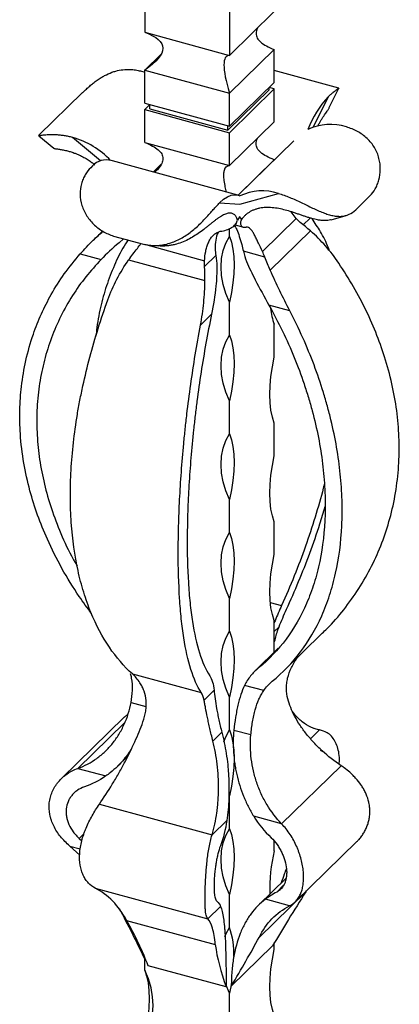
# Model space of a CAD drawing. Units: millimetres. Extents: x 50 to 2920, y 50 to 2050.
# Drawn here: x 2626 to 2725, y 591 to 848 of the extents above; entities that cross this region are included whole.
import ezdxf

# ---------------------------------------------------------------- set-up
doc = ezdxf.new("R2010")
doc.units = ezdxf.units.MM
doc.header["$LTSCALE"] = 10

msp = doc.modelspace()

# ---------------------------------------------------------------- linework, layer by layer
at = {"color": 7, "linetype": 'Continuous', "lineweight": 25}
for p, q in [((2658.85, 861.36), (2658.85, 844.22)), ((2680.96, 855.36), (2680.96, 838.21)), ((2680.96, 838.21), (2692.63, 849.6)), ((2658.85, 844.22), (2680.96, 838.21)), ((2680.96, 828.35), (2692.63, 839.74)), ((2692.63, 831.17), (2692.63, 839.74)), ((2663.15, 838.56), (2658.85, 834.36)), ((2657.78, 834.14), (2658.85, 833.83)), ((2658.85, 834.36), (2680.96, 828.35)), ((2658.85, 825.79), (2658.85, 834.36)), ((2709.44, 829.66), (2692.63, 834.23)), ((2680.96, 819.78), (2692.63, 831.17)), ((2642.66, 828.5), (2631.29, 817.4)), ((2680.54, 818.76), (2691.28, 829.24)), ((2680.96, 818.07), (2692.63, 829.46)), ((2691.28, 829.24), (2691.28, 829.85)), ((2692.63, 829.46), (2691.28, 829.82)), ((2692.63, 820.88), (2692.63, 829.46)), ((2706.97, 824.6), (2709.46, 829.63)), ((2680.96, 819.78), (2680.96, 828.35)), ((2658.85, 825.79), (2680.96, 819.78)), ((2660.2, 825.4), (2658.85, 824.08)), ((2658.85, 824.08), (2680.96, 818.07)), ((2658.85, 815.51), (2658.85, 824.08)), ((2660.2, 824.29), (2660.2, 825.42)), ((2660.2, 824.29), (2680.54, 818.76)), ((2680.96, 809.5), (2692.63, 820.88)), ((2680.54, 818.76), (2680.54, 819.9)), ((2631.24, 817.27), (2635.19, 814)), ((2680.96, 809.5), (2680.96, 818.07)), ((2697.72, 815.91), (2683.24, 801.78)), ((2658.85, 815.51), (2680.96, 809.5)), ((2683.1, 801.82), (2649.49, 810.96)), ((2683.17, 801.8), (2692.63, 811.03)), ((2663.15, 809.85), (2661.06, 807.81)), ((2713.84, 797.99), (2717.57, 801.63)), ((2683.52, 796.18), (2683.02, 795.31)), ((2684.15, 795.49), (2683.53, 796.21)), ((2689.53, 787.13), (2698.29, 795.68)), ((2698.29, 795.68), (2696.99, 797.47)), ((2707.48, 795.41), (2711.32, 796.5)), ((2680.96, 791.07), (2680.96, 793.07)), ((2682.23, 793.9), (2682.8, 794.46)), ((2682.39, 794.06), (2684.58, 793.47)), ((2691.57, 782.23), (2702.06, 792.48)), ((2647.88, 792.44), (2645.41, 790.03)), ((2651.11, 791.05), (2658.19, 789.13)), ((2653.36, 790.44), (2652.16, 789.39)), ((2660.53, 788.72), (2662.55, 788.57)), ((2642.05, 786.51), (2647.48, 785.04)), ((2654.67, 784.93), (2674.56, 779.53)), ((2674.45, 783.18), (2677.4, 786.05)), ((2690.15, 785.68), (2684.57, 787.2)), ((2680.96, 765.35), (2680.96, 773.92)), ((2696.67, 771.67), (2691.24, 773.14)), ((2673.41, 767.96), (2676.28, 770.76)), ((2692.63, 759.6), (2692.63, 768.17)), ((2680.96, 739.64), (2680.96, 748.21)), ((2692.63, 733.88), (2692.63, 742.45)), ((2680.96, 713.92), (2680.96, 722.49)), ((2692.63, 708.17), (2692.63, 716.74)), ((2680.96, 688.21), (2680.96, 696.78)), ((2692.63, 682.75), (2692.63, 691.02)), ((2695.02, 677.79), (2705.15, 687.67)), ((2693.67, 683.77), (2687.59, 677.83)), ((2655.66, 677.1), (2673.58, 672.22)), ((2674.32, 670.27), (2676.94, 672.83)), ((2689.86, 672.74), (2684.89, 674.1)), ((2680.96, 662.49), (2680.96, 671.06)), ((2653.58, 665.88), (2637.14, 649.84)), ((2653.6, 665.86), (2654.48, 666.58)), ((2676.62, 659.62), (2678.96, 661.9)), ((2686.53, 661.2), (2682.1, 662.4)), ((2704.58, 657.25), (2705.49, 656.8)), ((2651.75, 653.04), (2654.44, 655.67)), ((2641.42, 652.49), (2648.71, 650.51)), ((2694.55, 638.05), (2710.06, 653.18)), ((2680.96, 636.78), (2680.96, 645.35)), ((2647.03, 643.14), (2676.41, 635.16)), ((2676.41, 635.16), (2680.26, 638.91)), ((2694.55, 638.05), (2687.26, 640.03)), ((2641.79, 634.24), (2642.45, 633.61)), ((2692.63, 631.02), (2692.63, 633.56)), ((2641.93, 629.88), (2639.34, 632.26)), ((2698.08, 617.73), (2714.15, 633.42)), ((2695.71, 623.9), (2688.5, 616.86)), ((2645.93, 621.29), (2675.32, 613.3)), ((2680.96, 611.06), (2680.96, 619.63)), ((2688.67, 608.45), (2700.86, 620.35)), ((2696.63, 616.7), (2690.32, 618.41)), ((2700.86, 620.35), (2701.05, 620.63)), ((2675.32, 613.3), (2678.65, 616.55)), ((2654.15, 612.91), (2677.25, 606.63)), ((2692.16, 606.26), (2681.43, 595.79)), ((2692.63, 605.31), (2692.63, 607.04)), ((2658.85, 599.93), (2658.85, 603.37)), ((2680.08, 595.57), (2659.73, 601.1)), ((2680.96, 585.35), (2680.96, 593.92))]:
    msp.add_line(p, q, dxfattribs=at)
at = {"color": 8, "linetype": 'Continuous', "lineweight": 25}
for p, q in [((2706.7, 827.44), (2702.78, 819.5)), ((2647.37, 810.78), (2640.05, 816.83)), ((2683.68, 799.41), (2693.7, 802.25)), ((2678.39, 799.81), (2683.68, 799.41)), ((2701.97, 795.84), (2700.15, 794.07)), ((2658.77, 788.99), (2674.45, 784.73)), ((2691.58, 695.73), (2694.54, 694.93)), ((2693.88, 689.36), (2692.63, 688.14)), ((2688.52, 678.66), (2693.35, 683.38)), ((2655.33, 669.68), (2659.17, 668.63)), ((2641.42, 652.49), (2653.62, 664.39)), ((2704.45, 662.52), (2702.09, 660.22)), ((2702.82, 662.97), (2704.45, 662.52)), ((2641.79, 634.24), (2643, 635.42)), ((2639.34, 632.26), (2642.05, 631.53)), ((2693.25, 620.26), (2694.98, 621.95))]:
    msp.add_line(p, q, dxfattribs=at)
at = {"color": 7, "linetype": 'Continuous', "lineweight": 25, "flags": 128}
for points in [[(2678.39, 799.81), (2679.41, 800.72), (2680.41, 801.38), (2681.39, 801.78), (2682.32, 801.92), (2683.19, 801.79), (2683.68, 801.59)], [(2680.96, 773.92), (2680, 776.21), (2679.31, 778.53), (2678.89, 780.83), (2678.75, 783.1), (2678.89, 785.28), (2679.31, 787.36), (2680, 789.3), (2680.96, 791.07)], [(2680.96, 791.07), (2681.47, 789.53), (2681.83, 787.76), (2682.05, 785.79), (2682.13, 783.63), (2682.05, 781.34), (2681.83, 778.93), (2681.47, 776.44), (2680.96, 773.92)], [(2680.96, 748.21), (2680, 750.5), (2679.31, 752.81), (2678.89, 755.12), (2678.75, 757.38), (2678.89, 759.57), (2679.31, 761.65), (2680, 763.58), (2680.96, 765.35)], [(2680.96, 765.35), (2681.47, 763.82), (2681.83, 762.05), (2682.05, 760.07), (2682.13, 757.92), (2682.05, 755.62), (2681.83, 753.21), (2681.47, 750.73), (2680.96, 748.21)], [(2692.63, 742.45), (2692.12, 743.99), (2691.76, 745.76), (2691.54, 747.73), (2691.46, 749.89), (2691.54, 752.18), (2691.76, 754.59), (2692.12, 757.08), (2692.63, 759.6)], [(2680.96, 722.49), (2680, 724.78), (2679.31, 727.1), (2678.89, 729.4), (2678.75, 731.67), (2678.89, 733.85), (2679.31, 735.93), (2680, 737.87), (2680.96, 739.64)], [(2680.96, 739.64), (2681.47, 738.1), (2681.83, 736.33), (2682.05, 734.36), (2682.13, 732.2), (2682.05, 729.91), (2681.83, 727.5), (2681.47, 725.01), (2680.96, 722.49)], [(2692.63, 716.74), (2692.12, 718.27), (2691.76, 720.04), (2691.54, 722.02), (2691.46, 724.17), (2691.54, 726.47), (2691.76, 728.88), (2692.12, 731.36), (2692.63, 733.88)], [(2680.96, 696.78), (2680, 699.07), (2679.31, 701.38), (2678.89, 703.69), (2678.75, 705.95), (2678.89, 708.14), (2679.31, 710.22), (2680, 712.15), (2680.96, 713.92)], [(2680.96, 713.92), (2681.47, 712.39), (2681.83, 710.62), (2682.05, 708.64), (2682.13, 706.49), (2682.05, 704.19), (2681.83, 701.78), (2681.47, 699.3), (2680.96, 696.78)], [(2692.63, 691.02), (2692.12, 692.56), (2691.76, 694.33), (2691.54, 696.3), (2691.46, 698.46), (2691.54, 700.75), (2691.76, 703.16), (2692.12, 705.65), (2692.63, 708.17)], [(2680.96, 671.06), (2680, 673.35), (2679.31, 675.67), (2678.89, 677.97), (2678.75, 680.24), (2678.89, 682.42), (2679.31, 684.5), (2680, 686.44), (2680.96, 688.21)], [(2680.96, 688.21), (2681.47, 686.67), (2681.83, 684.9), (2682.05, 682.93), (2682.13, 680.77), (2682.05, 678.48), (2681.83, 676.07), (2681.47, 673.58), (2680.96, 671.06)], [(2679.49, 659.38), (2680, 660.72), (2680.96, 662.49)], [(2680.96, 662.49), (2681.47, 660.96), (2681.83, 659.19), (2682.05, 657.21), (2682.13, 655.06), (2682.05, 652.76), (2681.83, 650.35), (2681.47, 647.87), (2680.96, 645.35)], [(2680.96, 619.63), (2680, 621.92), (2679.31, 624.24), (2678.89, 626.54), (2678.75, 628.81), (2678.89, 630.99), (2679.31, 633.07), (2680, 635.01), (2680.96, 636.78)], [(2680.96, 636.78), (2681.47, 635.24), (2681.83, 633.47), (2682.05, 631.5), (2682.13, 629.34), (2682.05, 627.05), (2681.83, 624.64), (2681.47, 622.15), (2680.96, 619.63)], [(2679.75, 608.67), (2680, 609.29), (2680.96, 611.06)], [(2692.63, 588.16), (2692.12, 589.7), (2691.76, 591.47), (2691.54, 593.44), (2691.46, 595.6), (2691.54, 597.89), (2691.76, 600.3), (2692.12, 602.79), (2692.63, 605.31)], [(2658.85, 582.79), (2659.81, 584.55), (2660.5, 586.49), (2660.92, 588.57), (2661.06, 590.76), (2660.92, 593.02), (2660.5, 595.33), (2659.81, 597.64), (2658.85, 599.93)], [(2658.85, 599.93), (2659.35, 598.39), (2659.72, 596.62), (2659.94, 594.65), (2660.02, 592.5), (2659.94, 590.2), (2659.72, 587.79), (2659.35, 585.31), (2658.85, 582.79)], [(2680.96, 593.92), (2680, 596.21), (2679.93, 596.42)], [(2681.5, 596.65), (2681.47, 596.44), (2680.96, 593.92)]]:
    msp.add_lwpolyline(points, dxfattribs=at)
at = {"color": 7, "linetype": 'Continuous', "lineweight": 25}
for centre, radius, start, end in [((2724.96, 810.23), 25.1, 136.6947, 159.7792), ((2707.24, 806.74), 13.49, 71.894, 115.5988), ((2634.43, 796.33), 21.25, 42.988, 74.6707), ((2648.86, 805.91), 5.08, 82.8911, 143.3701), ((2689.5, 789.43), 13.49, 71.894, 115.5988), ((2708.16, 774.05), 16.61, 186.2607, 200.7338), ((2734.06, 621.18), 42.59, 166.6372, 181.879), ((2660.36, 604.01), 21.77, 358.6155, 18.8931)]:
    msp.add_arc(centre, radius, start, end, dxfattribs=at)
for centre, major_axis, ratio, start_param, end_param in [((2742.5, 655.35), (68.23, 93.23), 0.125883, 2.04578, 2.214462), ((2608.98, 552.46), (-30.87, 115.18), 0.537985, 5.016717, 5.145684), ((2564.26, 626.96), (94.9, -57.12), 0.477326, 0.537566, 0.706249), ((2630.96, 546.49), (68.23, 93.23), 0.125883, 5.358764, 5.527447), ((2775.62, 569.52), (94.9, -57.12), 0.477326, 3.507767, 3.67645)]:
    msp.add_ellipse(centre, major_axis=major_axis, ratio=ratio, start_param=start_param, end_param=end_param, dxfattribs=at)
for points in [[(2658.85, 844.22), (2662, 843.08), (2665.16, 840.3), (2662, 836.51), (2658.85, 834.36)], [(2680.96, 838.21), (2679.99, 838.19), (2679.01, 836.53), (2679.99, 831.62), (2680.96, 828.35)], [(2699.39, 794.7), (2699.01, 795), (2698.65, 795.32), (2698.29, 795.68)], [(2678.2, 792.28), (2678.43, 792.37), (2678.68, 792.43), (2678.93, 792.46)], [(2685.67, 793.47), (2685.55, 793.5), (2685.42, 793.5), (2685.29, 793.47)], [(2702.06, 792.48), (2701.18, 793.25), (2700.29, 794), (2699.39, 794.7)], [(2652.16, 789.39), (2650.47, 787.95), (2648.9, 786.49), (2647.48, 785.04)], [(2654.67, 784.93), (2655.39, 785.96), (2656.15, 786.97), (2656.94, 787.94)], [(2656.94, 787.94), (2657.27, 788.35), (2657.58, 788.78), (2657.85, 789.24)], [(2677.4, 786.05), (2677.55, 785.14), (2677.63, 784.22), (2677.64, 783.31)], [(2684.57, 787.2), (2684.78, 786.29), (2685.06, 785.41), (2685.41, 784.55)], [(2690.15, 785.68), (2689.97, 786.17), (2689.76, 786.65), (2689.53, 787.13)], [(2691.57, 782.23), (2691.06, 783.37), (2690.58, 784.52), (2690.15, 785.68)], [(2674.45, 783.18), (2674.41, 783.69), (2674.41, 784.21), (2674.45, 784.73)], [(2674.56, 779.53), (2674.58, 780.75), (2674.54, 781.97), (2674.45, 783.18)], [(2677.64, 783.31), (2677.67, 781.58), (2677.59, 779.84), (2677.41, 778.11)], [(2685.41, 784.55), (2686.09, 782.92), (2686.84, 781.32), (2687.67, 779.74)], [(2687.67, 779.74), (2688.83, 777.52), (2690.02, 775.32), (2691.24, 773.14)], [(2677.41, 778.11), (2677.16, 775.66), (2676.79, 773.21), (2676.28, 770.76)], [(2693.88, 689.36), (2694.48, 690.9), (2695.13, 692.42), (2695.82, 693.93)], [(2657.6, 674.81), (2657, 675.72), (2656.35, 676.48), (2655.66, 677.1)], [(2689.86, 672.74), (2690.48, 673.65), (2691.22, 674.46), (2692.09, 675.17)], [(2674.32, 670.27), (2674.15, 671.05), (2673.91, 671.71), (2673.58, 672.22)], [(2648.71, 650.51), (2646.94, 649.26), (2645.09, 648.32), (2643.12, 647.67)], [(2680.26, 638.91), (2679.92, 636.58), (2679.34, 634.39), (2678.57, 632.33)], [(2687.26, 640.03), (2688.54, 637.96), (2690.06, 636.1), (2691.81, 634.44)], [(2693.25, 620.26), (2692.16, 619.68), (2691.18, 619.06), (2690.32, 618.41)], [(2677.74, 617.79), (2678.15, 617.45), (2678.46, 617.03), (2678.65, 616.55)]]:
    msp.add_open_spline(points, degree=3, dxfattribs=at)
for points, knots in [([(2688.33, 845.4), (2688.28, 845.33), (2687.97, 844.88), (2687.81, 843.89), (2688.13, 842.62), (2689.12, 841.52), (2690.64, 840.53), (2691.92, 840.02), (2692.63, 839.74)], [0, 0, 0, 0, 0.02641, 0.179312, 0.332214, 0.51014, 0.72972, 1, 1, 1, 1]), ([(2642.66, 828.5), (2642.69, 828.52), (2643, 828.83), (2643.62, 829.42), (2644.53, 830.23), (2645.46, 831), (2646.44, 831.74), (2647.42, 832.39), (2648.7, 833.13), (2649.98, 833.71), (2651.59, 834.22), (2653.18, 834.53), (2654.67, 834.58), (2655.98, 834.49), (2656.89, 834.35), (2657.56, 834.19), (2657.78, 834.14)], [0, 0, 0, 0, 0.006275, 0.078186, 0.145112, 0.21319, 0.281881, 0.35186, 0.411996, 0.534042, 0.596083, 0.712484, 0.830242, 0.87254, 0.957412, 1, 1, 1, 1]), ([(2709.46, 829.63), (2709.46, 829.63), (2709.46, 829.62), (2709.4, 829.57), (2709.2, 829.43), (2708.77, 829.14), (2708.1, 828.65), (2707.39, 828.08), (2706.93, 827.65), (2706.7, 827.44)], [0, 0, 0, 0, 0.001132, 0.117703, 0.235185, 0.455594, 0.67859, 0.838925, 1, 1, 1, 1]), ([(2703.94, 819.73), (2703.98, 819.81), (2704.16, 820.15), (2704.48, 820.72), (2704.89, 821.43), (2705.31, 822.09), (2705.7, 822.68), (2706.06, 823.21), (2706.38, 823.66), (2706.65, 824.06), (2706.86, 824.38), (2706.94, 824.53), (2706.97, 824.6)], [0, 0, 0, 0, 0.031496, 0.140726, 0.250722, 0.363166, 0.476479, 0.584489, 0.693331, 0.803524, 0.91562, 1, 1, 1, 1]), ([(2717.57, 801.63), (2718.09, 802.14), (2718.55, 802.74), (2719.14, 803.79), (2719.32, 804.16), (2719.63, 804.95), (2719.77, 805.36), (2720.11, 806.63), (2720.25, 807.54), (2720.27, 808.97), (2720.24, 809.45), (2720.13, 810.42), (2720.04, 810.9), (2719.79, 811.86), (2719.63, 812.33), (2719.24, 813.28), (2719.01, 813.73), (2718.49, 814.61), (2718.19, 815.03), (2717.55, 815.83), (2717.19, 816.22), (2716.05, 817.29), (2715.2, 817.89), (2713.83, 818.64), (2713.36, 818.86), (2712.41, 819.25), (2711.92, 819.42), (2711.43, 819.56)], [0, 0, 0, 0, 0.125, 0.125, 0.1875, 0.1875, 0.25, 0.25, 0.375, 0.375, 0.4375, 0.4375, 0.5, 0.5, 0.5625, 0.5625, 0.625, 0.625, 0.6875, 0.6875, 0.75, 0.75, 0.875, 0.875, 0.9375, 0.9375, 1, 1, 1, 1]), ([(2631.22, 817.3), (2631.22, 817.32), (2631.22, 817.34), (2631.28, 817.39), (2631.29, 817.4)], [0, 0, 0, 0, 0.7226108, 1, 1, 1, 1]), ([(2640.05, 816.83), (2639.69, 816.91), (2638.97, 817.09), (2637.92, 817.27), (2636.88, 817.41), (2635.9, 817.49), (2634.99, 817.52), (2634.15, 817.52), (2633.39, 817.49), (2632.76, 817.44), (2632.25, 817.38), (2631.86, 817.33), (2631.57, 817.29), (2631.31, 817.26), (2631.28, 817.28), (2631.25, 817.29)], [0, 0, 0, 0, 0.076603, 0.153642, 0.232138, 0.311195, 0.387822, 0.465086, 0.54451, 0.624757, 0.692444, 0.76066, 0.829957, 0.899795, 1, 1, 1, 1]), ([(2692.63, 811.03), (2691.92, 811.31), (2690.64, 811.81), (2689.12, 812.8), (2688.13, 813.91), (2687.81, 815.18), (2687.97, 816.16), (2688.28, 816.62), (2688.33, 816.69)], [0, 0, 0, 0, 0.27028, 0.48986, 0.667786, 0.820688, 0.97359, 1, 1, 1, 1]), ([(2635.2, 814.02), (2635.22, 814), (2635.28, 813.94), (2635.54, 813.9), (2635.93, 813.85), (2636.46, 813.78), (2637.16, 813.68), (2637.88, 813.53), (2638.57, 813.38), (2639.45, 813.14), (2640.39, 812.83), (2641.38, 812.44), (2642.4, 811.97), (2643.54, 811.34), (2644.55, 810.69), (2645.3, 810.14), (2645.69, 809.82), (2645.82, 809.72)], [0, 0, 0, 0, 0.050928, 0.14422, 0.191386, 0.265007, 0.368019, 0.41559, 0.466486, 0.54358, 0.621346, 0.674513, 0.754984, 0.836108, 0.91252, 0.970559, 1, 1, 1, 1]), ([(2658.85, 815.51), (2659.56, 815.23), (2660.83, 814.72), (2662.36, 813.73), (2663.34, 812.63), (2663.69, 811.35), (2663.34, 809.96), (2662.51, 808.72), (2661.76, 808.02), (2661.42, 807.71)], [0, 0, 0, 0, 0.20854, 0.377962, 0.515244, 0.633219, 0.751194, 0.888477, 1, 1, 1, 1]), ([(2644.78, 808.95), (2644.26, 808.42), (2643.78, 807.81), (2643.15, 806.76), (2642.96, 806.38), (2642.62, 805.58), (2642.48, 805.17), (2642.12, 803.88), (2642, 802.96), (2642.04, 801.02), (2642.2, 800.05), (2642.65, 798.62), (2642.84, 798.14), (2643.27, 797.22), (2643.52, 796.78), (2644.08, 795.92), (2644.38, 795.51), (2645.05, 794.72), (2645.41, 794.34), (2646.55, 793.3), (2647.38, 792.7), (2649.18, 791.7), (2650.13, 791.32), (2651.11, 791.05)], [0, 0, 0, 0, 0.125, 0.125, 0.1875, 0.1875, 0.25, 0.25, 0.375, 0.375, 0.5, 0.5, 0.5625, 0.5625, 0.625, 0.625, 0.6875, 0.6875, 0.75, 0.75, 0.875, 0.875, 1, 1, 1, 1]), ([(2680.16, 802.62), (2680.06, 803.05), (2679.83, 804.02), (2679.57, 805.55), (2679.46, 807.06), (2679.57, 808.21), (2679.87, 808.97), (2680.35, 809.42), (2680.74, 809.47), (2680.96, 809.5)], [0, 0, 0, 0, 0.111523, 0.248806, 0.366781, 0.484756, 0.622038, 0.79146, 1, 1, 1, 1]), ([(2693.7, 802.25), (2694.68, 801.97), (2695.66, 801.61), (2697.15, 801), (2697.65, 800.79), (2698.66, 800.33), (2699.16, 800.1), (2700.64, 799.39), (2701.62, 798.91), (2703.56, 797.99), (2704.48, 797.58), (2705.81, 797.07), (2706.25, 796.91), (2707.1, 796.65), (2707.51, 796.55), (2708.3, 796.38), (2708.69, 796.33), (2709.44, 796.27), (2709.81, 796.27), (2710.86, 796.35), (2711.52, 796.52), (2712.75, 797.09), (2713.32, 797.48), (2713.84, 797.99)], [0, 0, 0, 0, 0.125, 0.125, 0.1875, 0.1875, 0.25, 0.25, 0.375, 0.375, 0.5, 0.5, 0.5625, 0.5625, 0.625, 0.625, 0.6875, 0.6875, 0.75, 0.75, 0.875, 0.875, 1, 1, 1, 1]), ([(2658.19, 789.13), (2659.17, 788.86), (2660.17, 788.72), (2661.68, 788.68), (2662.18, 788.7), (2663.2, 788.79), (2663.71, 788.87), (2665.21, 789.2), (2666.2, 789.53), (2667.67, 790.19), (2668.15, 790.44), (2669.09, 790.98), (2669.55, 791.27), (2670.45, 791.89), (2670.89, 792.22), (2671.76, 792.92), (2672.17, 793.29), (2672.98, 794.02), (2673.36, 794.39), (2674.11, 795.14), (2674.47, 795.52), (2675.51, 796.64), (2676.14, 797.36), (2677.03, 798.35), (2677.31, 798.67), (2677.86, 799.27), (2678.13, 799.55), (2678.39, 799.81)], [0, 0, 0, 0, 0.125, 0.125, 0.1875, 0.1875, 0.25, 0.25, 0.375, 0.375, 0.4375, 0.4375, 0.5, 0.5, 0.5625, 0.5625, 0.625, 0.625, 0.6875, 0.6875, 0.75, 0.75, 0.875, 0.875, 0.9375, 0.9375, 1, 1, 1, 1]), ([(2707.48, 795.42), (2707.42, 795.4), (2707.13, 795.3), (2706.55, 795.22), (2705.73, 795.16), (2704.85, 795.21), (2704, 795.34), (2703.17, 795.51), (2702.41, 795.71), (2701.6, 795.95), (2700.76, 796.22), (2699.9, 796.51), (2699.03, 796.81), (2698.12, 797.12), (2696.94, 797.5), (2695.49, 797.93), (2693.79, 798.32), (2692.08, 798.56), (2690.69, 798.6), (2689.6, 798.52), (2688.78, 798.39), (2687.99, 798.2), (2687.24, 797.94), (2686.54, 797.61), (2685.88, 797.23), (2685.28, 796.78), (2684.67, 796.21), (2684.34, 795.76), (2684.15, 795.49)], [0, 0, 0, 0, 0.009568, 0.050956, 0.09265, 0.13536, 0.178464, 0.210087, 0.242122, 0.274378, 0.307099, 0.33873, 0.370893, 0.403332, 0.436337, 0.494992, 0.554821, 0.61609, 0.678496, 0.71142, 0.744561, 0.778375, 0.812421, 0.846401, 0.880617, 0.915591, 0.950833, 1, 1, 1, 1]), ([(2683.02, 795.31), (2682.99, 795.47), (2682.91, 795.78), (2682.72, 796.18), (2682.47, 796.52), (2682.18, 796.78), (2681.84, 796.97), (2681.47, 797.09), (2681.07, 797.13), (2680.62, 797.1), (2680.15, 796.98), (2679.65, 796.79), (2679.12, 796.53), (2678.55, 796.19), (2677.97, 795.79), (2677.35, 795.34), (2676.7, 794.83), (2676.02, 794.29), (2675.33, 793.73), (2674.39, 792.99), (2673.2, 792.09), (2671.7, 791.09), (2670.11, 790.19), (2668.46, 789.45), (2666.99, 788.98), (2665.77, 788.72), (2664.76, 788.58), (2663.74, 788.53), (2663, 788.52), (2662.61, 788.57), (2662.55, 788.58)], [0, 0, 0, 0, 0.031137, 0.062506, 0.094581, 0.126891, 0.158134, 0.189588, 0.221367, 0.253592, 0.285307, 0.317244, 0.349892, 0.382793, 0.414153, 0.445756, 0.477751, 0.510298, 0.540553, 0.570046, 0.628666, 0.683494, 0.739031, 0.799511, 0.856526, 0.890454, 0.924577, 0.959284, 0.994185, 1, 1, 1, 1]), ([(2678.93, 792.46), (2679.5, 792.53), (2680.03, 792.67), (2680.99, 793.03), (2681.43, 793.27), (2682.15, 793.8), (2682.44, 794.09), (2682.86, 794.71), (2682.98, 795.02), (2683.02, 795.31)], [0, 0, 0, 0, 0.25, 0.25, 0.5, 0.5, 0.75, 0.75, 1, 1, 1, 1]), ([(2684.15, 795.49), (2684.06, 795.34), (2683.98, 795.18), (2683.88, 794.88), (2683.84, 794.73), (2683.8, 794.31), (2683.86, 794.07), (2684.03, 793.79), (2684.11, 793.71), (2684.29, 793.58), (2684.39, 793.52), (2684.61, 793.45), (2684.74, 793.43), (2685, 793.43), (2685.15, 793.44), (2685.29, 793.47)], [0, 0, 0, 0, 0.125, 0.125, 0.25, 0.25, 0.5, 0.5, 0.625, 0.625, 0.75, 0.75, 0.875, 0.875, 1, 1, 1, 1]), ([(2707.04, 787.29), (2706.94, 787.54), (2706.27, 789.37), (2704.77, 792.24), (2703.22, 794.58), (2702.49, 795.7)], [0, 0, 0, 0, 0.0782254, 0.5616397, 1, 1, 1, 1]), ([(2682.15, 793.97), (2682.38, 793.62), (2682.86, 792.9), (2683.52, 791.08), (2684.12, 789.1), (2684.43, 787.78), (2684.57, 787.2)], [0, 0, 0, 0, 0.245594, 0.510833, 0.782621, 1, 1, 1, 1]), ([(2689.53, 787.13), (2689.18, 787.87), (2688.84, 788.6), (2688.42, 789.5), (2688.33, 789.68), (2688.17, 790.03), (2688.08, 790.2), (2687.84, 790.7), (2687.68, 791.02), (2687.36, 791.63), (2687.21, 791.9), (2686.98, 792.27), (2686.9, 792.39), (2686.75, 792.6), (2686.67, 792.71), (2686.44, 792.98), (2686.29, 793.13), (2685.99, 793.35), (2685.83, 793.43), (2685.67, 793.47)], [0, 0, 0, 0, 0.25, 0.25, 0.3125, 0.3125, 0.375, 0.375, 0.5, 0.5, 0.625, 0.625, 0.6875, 0.6875, 0.75, 0.75, 0.875, 0.875, 1, 1, 1, 1]), ([(2709.43, 784.11), (2708.36, 785.69), (2707.21, 787.17), (2704.75, 789.96), (2703.45, 791.26), (2702.06, 792.48)], [0, 0, 0, 0, 0.5, 0.5, 1, 1, 1, 1]), ([(2642.05, 786.51), (2643.14, 787.7), (2644.93, 789.66), (2647.12, 791.61), (2647.98, 792.38)], [0, 0, 0, 0, 0.6065938, 1, 1, 1, 1]), ([(2654.53, 790.12), (2654.3, 789.79), (2653.04, 787.97), (2651.19, 784.22), (2649.05, 778.94), (2647.46, 773.28), (2646.49, 768.67), (2646.22, 765.83), (2646.15, 765.07)], [0, 0, 0, 0, 0.049027, 0.268835, 0.490256, 0.704786, 0.92084, 1, 1, 1, 1]), ([(2674.45, 784.73), (2674.5, 785.53), (2674.59, 786.33), (2674.79, 787.33), (2674.84, 787.53), (2674.93, 787.92), (2674.98, 788.11), (2675.15, 788.68), (2675.29, 789.05), (2675.59, 789.76), (2675.77, 790.08), (2676.05, 790.53), (2676.15, 790.68), (2676.37, 790.95), (2676.48, 791.08), (2676.83, 791.45), (2677.08, 791.66), (2677.61, 792.02), (2677.9, 792.17), (2678.2, 792.28)], [0, 0, 0, 0, 0.25, 0.25, 0.3125, 0.3125, 0.375, 0.375, 0.5, 0.5, 0.625, 0.625, 0.6875, 0.6875, 0.75, 0.75, 0.875, 0.875, 1, 1, 1, 1]), ([(2678.05, 792.15), (2678.03, 792.11), (2677.65, 791.57), (2677.34, 790.06), (2677.15, 788), (2677.32, 786.65), (2677.4, 786.05)], [0, 0, 0, 0, 0.023423, 0.366775, 0.718604, 1, 1, 1, 1]), ([(2644.99, 692.83), (2643.91, 694.3), (2641.1, 698.11), (2637.17, 704.56), (2633.59, 711.66), (2630.86, 718.44), (2628.77, 725.07), (2627.2, 732.16), (2626.37, 739.19), (2626.22, 745.85), (2626.67, 752.25), (2627.79, 758.88), (2629.58, 765.19), (2631.86, 770.91), (2634.53, 776.16), (2637.85, 781.45), (2640.63, 784.8), (2642.05, 786.51)], [0, 0, 0, 0, 0.048266, 0.125461, 0.203365, 0.266443, 0.329916, 0.401251, 0.476492, 0.538543, 0.600982, 0.671146, 0.74513, 0.80427, 0.863411, 0.929956, 1, 1, 1, 1]), ([(2647.48, 785.04), (2646.13, 783.56), (2643.43, 780.61), (2639.94, 775.66), (2636.92, 770.34), (2634.48, 764.7), (2632.62, 758.84), (2631.37, 752.79), (2630.71, 746.5), (2630.68, 740.13), (2631.26, 733.72), (2632.43, 727.35), (2634.19, 720.92), (2636.62, 714.4), (2638.97, 709.14), (2640.74, 706.1), (2641.24, 705.24)], [0, 0, 0, 0, 0.073309, 0.146616, 0.221753, 0.297441, 0.370774, 0.444627, 0.519293, 0.595072, 0.667711, 0.741148, 0.814586, 0.889509, 0.968744, 1, 1, 1, 1]), ([(2649.25, 774.53), (2649.91, 776.39), (2650.71, 778.18), (2652.53, 781.64), (2653.55, 783.31), (2654.67, 784.93)], [0, 0, 0, 0, 0.5, 0.5, 1, 1, 1, 1]), ([(2696.67, 771.67), (2695.77, 773.4), (2694.9, 775.15), (2693.2, 778.68), (2692.37, 780.45), (2691.57, 782.23)], [0, 0, 0, 0, 0.5, 0.5, 1, 1, 1, 1]), ([(2705.1, 687.72), (2705.52, 688.1), (2707.57, 689.97), (2710.81, 693.82), (2714.75, 699.25), (2718.06, 705.08), (2720.78, 711.2), (2722.87, 717.58), (2724.34, 724.27), (2725.13, 731.1), (2725.26, 737.98), (2724.74, 744.85), (2723.57, 751.83), (2721.8, 758.67), (2719.47, 765.3), (2716.67, 771.69), (2713.36, 778), (2710.74, 782.07), (2709.43, 784.11)], [0, 0, 0, 0, 0.017028, 0.083202, 0.150792, 0.218878, 0.284607, 0.350803, 0.418484, 0.486686, 0.551588, 0.616953, 0.683033, 0.750093, 0.811929, 0.874155, 0.936878, 1, 1, 1, 1]), ([(2673.41, 767.96), (2673.78, 769.9), (2674.05, 771.83), (2674.43, 775.69), (2674.54, 777.61), (2674.56, 779.53)], [0, 0, 0, 0, 0.5, 0.5, 1, 1, 1, 1]), ([(2655.66, 677.1), (2653.46, 679.05), (2651.45, 681.38), (2647.83, 686.72), (2646.22, 689.73), (2644.49, 693.95), (2644.16, 694.81), (2643.53, 696.57), (2643.23, 697.47), (2642.39, 700.2), (2641.9, 702.09), (2640.61, 707.93), (2640.02, 712.09), (2639.64, 717.6), (2639.58, 718.72), (2639.5, 720.97), (2639.48, 722.1), (2639.47, 725.53), (2639.53, 727.84), (2639.93, 734.89), (2640.47, 739.71), (2641.51, 745.9), (2641.73, 747.15), (2642.22, 749.64), (2642.47, 750.89), (2643.29, 754.62), (2643.89, 757.11), (2645.89, 764.57), (2647.45, 769.55), (2649.25, 774.53)], [0, 0, 0, 0, 0.125, 0.125, 0.25, 0.25, 0.28125, 0.28125, 0.3125, 0.3125, 0.375, 0.375, 0.5, 0.5, 0.53125, 0.53125, 0.5625, 0.5625, 0.625, 0.625, 0.75, 0.75, 0.78125, 0.78125, 0.8125, 0.8125, 0.875, 0.875, 1, 1, 1, 1]), ([(2691.24, 773.14), (2693.76, 768.67), (2695.94, 764.13), (2698.76, 757.24), (2699.62, 754.94), (2700.79, 751.45), (2701.16, 750.29), (2701.86, 747.96), (2702.2, 746.78), (2703.76, 740.93), (2704.65, 736.34), (2705.49, 729.59), (2705.69, 727.36), (2705.85, 724.06), (2705.89, 722.96), (2705.91, 720.78), (2705.9, 719.69), (2705.74, 714.32), (2705.28, 710.25), (2704.07, 704.46), (2703.59, 702.59), (2702.73, 699.85), (2702.42, 698.95), (2701.77, 697.19), (2701.42, 696.31), (2699.57, 692.06), (2697.78, 688.97), (2693.61, 683.38), (2691.23, 680.87), (2688.52, 678.66)], [0, 0, 0, 0, 0.125, 0.125, 0.1875, 0.1875, 0.21875, 0.21875, 0.25, 0.25, 0.375, 0.375, 0.4375, 0.4375, 0.46875, 0.46875, 0.5, 0.5, 0.625, 0.625, 0.6875, 0.6875, 0.71875, 0.71875, 0.75, 0.75, 0.875, 0.875, 1, 1, 1, 1]), ([(2676.28, 770.76), (2675.22, 765.72), (2674.32, 760.69), (2673.16, 753.17), (2672.8, 750.67), (2672.31, 746.92), (2672.16, 745.67), (2671.86, 743.18), (2671.72, 741.93), (2671.06, 735.73), (2670.66, 730.93), (2670.25, 723.98), (2670.15, 721.7), (2670.03, 718.35), (2670, 717.25), (2669.96, 715.05), (2669.94, 713.97), (2669.91, 708.62), (2670.01, 704.64), (2670.34, 699.09), (2670.49, 697.32), (2670.75, 694.76), (2670.85, 693.93), (2671.05, 692.29), (2671.17, 691.5), (2671.78, 687.63), (2672.39, 684.93), (2673.88, 680.23), (2674.76, 678.25), (2675.8, 676.64)], [0, 0, 0, 0, 0.125, 0.125, 0.1875, 0.1875, 0.21875, 0.21875, 0.25, 0.25, 0.375, 0.375, 0.4375, 0.4375, 0.46875, 0.46875, 0.5, 0.5, 0.625, 0.625, 0.6875, 0.6875, 0.71875, 0.71875, 0.75, 0.75, 0.875, 0.875, 1, 1, 1, 1]), ([(2692.09, 675.17), (2694.85, 677.42), (2697.29, 679.97), (2701.59, 685.65), (2703.43, 688.79), (2705.37, 693.11), (2705.73, 694), (2706.42, 695.78), (2706.74, 696.69), (2707.65, 699.46), (2708.17, 701.36), (2709.48, 707.22), (2710.03, 711.35), (2710.28, 716.8), (2710.31, 717.91), (2710.33, 720.12), (2710.32, 721.24), (2710.22, 724.6), (2710.07, 726.87), (2709.36, 733.76), (2708.55, 738.45), (2707.11, 744.43), (2706.8, 745.64), (2706.14, 748.03), (2705.8, 749.23), (2704.69, 752.82), (2703.88, 755.2), (2701.2, 762.31), (2699.1, 767.01), (2696.67, 771.67)], [0, 0, 0, 0, 0.125, 0.125, 0.25, 0.25, 0.28125, 0.28125, 0.3125, 0.3125, 0.375, 0.375, 0.5, 0.5, 0.53125, 0.53125, 0.5625, 0.5625, 0.625, 0.625, 0.75, 0.75, 0.78125, 0.78125, 0.8125, 0.8125, 0.875, 0.875, 1, 1, 1, 1]), ([(2673.58, 672.22), (2672.54, 673.87), (2671.65, 675.89), (2670.15, 680.65), (2669.54, 683.39), (2668.92, 687.31), (2668.8, 688.12), (2668.59, 689.76), (2668.49, 690.6), (2668.22, 693.18), (2668.07, 694.97), (2667.71, 700.57), (2667.59, 704.59), (2667.6, 710), (2667.6, 711.1), (2667.64, 713.32), (2667.66, 714.45), (2667.75, 717.84), (2667.84, 720.15), (2668.2, 727.2), (2668.55, 732.08), (2669.16, 738.39), (2669.29, 739.66), (2669.56, 742.21), (2669.7, 743.48), (2670.15, 747.32), (2670.49, 749.88), (2671.57, 757.59), (2672.42, 762.76), (2673.41, 767.96)], [0, 0, 0, 0, 0.125, 0.125, 0.25, 0.25, 0.28125, 0.28125, 0.3125, 0.3125, 0.375, 0.375, 0.5, 0.5, 0.53125, 0.53125, 0.5625, 0.5625, 0.625, 0.625, 0.75, 0.75, 0.78125, 0.78125, 0.8125, 0.8125, 0.875, 0.875, 1, 1, 1, 1]), ([(2705.68, 726.75), (2705.59, 726.32), (2704.92, 723.41), (2703.3, 717.91), (2700.79, 710.27), (2697.88, 702.56), (2695.66, 697.48), (2694.54, 694.93)], [0, 0, 0, 0, 0.039758, 0.274922, 0.511974, 0.754965, 1, 1, 1, 1]), ([(2695.82, 693.93), (2696.89, 696.34), (2699.04, 701.16), (2701.93, 708.6), (2704.25, 715.13), (2705.43, 719.18), (2705.87, 720.69)], [0, 0, 0, 0, 0.274339, 0.550542, 0.832657, 1, 1, 1, 1]), ([(2694.54, 694.93), (2694.25, 694.26), (2693.66, 692.93), (2693.02, 691.42), (2692.69, 690.58), (2692.63, 690.41)], [0, 0, 0, 0, 0.442905, 0.888132, 1, 1, 1, 1]), ([(2692.63, 685.15), (2692.88, 686.21), (2693.22, 687.63), (2693.74, 689.01), (2693.88, 689.36)], [0, 0, 0, 0, 0.74973, 1, 1, 1, 1]), ([(2696.15, 670.59), (2695.92, 671.45), (2695.81, 672.34), (2695.79, 673.69), (2695.82, 674.15), (2695.92, 675.07), (2696, 675.54), (2696.33, 676.93), (2696.66, 677.84), (2697.31, 679.18), (2697.55, 679.63), (2698.08, 680.5), (2698.37, 680.93), (2698.68, 681.35)], [0, 0, 0, 0, 0.25, 0.25, 0.375, 0.375, 0.5, 0.5, 0.75, 0.75, 0.875, 0.875, 1, 1, 1, 1]), ([(2655.33, 669.68), (2655.47, 670.73), (2655.78, 672.85), (2655.66, 675.38), (2655.27, 676.77), (2655.17, 677.14)], [0, 0, 0, 0, 0.416855, 0.84634, 1, 1, 1, 1]), ([(2688.52, 678.66), (2687.74, 678.03), (2687.05, 677.33), (2685.84, 675.81), (2685.32, 674.98), (2684.89, 674.1)], [0, 0, 0, 0, 0.5, 0.5, 1, 1, 1, 1]), ([(2658.39, 664.58), (2658.74, 665.53), (2658.98, 666.47), (2659.19, 667.86), (2659.23, 668.32), (2659.27, 669.23), (2659.25, 669.69), (2659.14, 671.01), (2658.96, 671.84), (2658.55, 673.01), (2658.39, 673.39), (2658.03, 674.12), (2657.83, 674.48), (2657.6, 674.81)], [0, 0, 0, 0, 0.25, 0.25, 0.375, 0.375, 0.5, 0.5, 0.75, 0.75, 0.875, 0.875, 1, 1, 1, 1]), ([(2675.8, 676.64), (2676.1, 676.17), (2676.35, 675.62), (2676.73, 674.35), (2676.86, 673.63), (2676.94, 672.83)], [0, 0, 0, 0, 0.5, 0.5, 1, 1, 1, 1]), ([(2676.94, 672.83), (2677.01, 672.17), (2677.09, 671.44), (2677.31, 669.85), (2677.44, 668.98), (2677.69, 667.58), (2677.78, 667.1), (2677.98, 666.12), (2678.08, 665.62), (2678.42, 664.08), (2678.67, 663.01), (2678.96, 661.9)], [0, 0, 0, 0, 0.25, 0.25, 0.5, 0.5, 0.625, 0.625, 0.75, 0.75, 1, 1, 1, 1]), ([(2684.89, 674.1), (2684.54, 673.37), (2684.21, 672.57), (2683.63, 670.85), (2683.37, 669.93), (2683.02, 668.43), (2682.91, 667.92), (2682.71, 666.87), (2682.62, 666.34), (2682.36, 664.71), (2682.22, 663.57), (2682.1, 662.4)], [0, 0, 0, 0, 0.25, 0.25, 0.5, 0.5, 0.625, 0.625, 0.75, 0.75, 1, 1, 1, 1]), ([(2686.53, 661.2), (2686.64, 662.39), (2686.78, 663.53), (2687.07, 665.17), (2687.17, 665.71), (2687.4, 666.76), (2687.53, 667.27), (2687.95, 668.75), (2688.27, 669.65), (2688.82, 670.9), (2689.01, 671.29), (2689.42, 672.05), (2689.64, 672.41), (2689.86, 672.74)], [0, 0, 0, 0, 0.25, 0.25, 0.375, 0.375, 0.5, 0.5, 0.75, 0.75, 0.875, 0.875, 1, 1, 1, 1]), ([(2641.42, 652.49), (2643.2, 653.11), (2644.84, 653.98), (2646.74, 655.35), (2647.11, 655.64), (2647.84, 656.25), (2648.2, 656.57), (2649.23, 657.55), (2649.87, 658.26), (2651.07, 659.74), (2651.62, 660.53), (2652.63, 662.19), (2653.1, 663.07), (2654.32, 665.77), (2654.93, 667.67), (2655.33, 669.68)], [0, 0, 0, 0, 0.25, 0.25, 0.3125, 0.3125, 0.375, 0.375, 0.5, 0.5, 0.625, 0.625, 0.75, 0.75, 1, 1, 1, 1]), ([(2676.62, 659.62), (2676.34, 660.75), (2676.08, 661.83), (2675.73, 663.37), (2675.62, 663.87), (2675.41, 664.85), (2675.31, 665.32), (2675.02, 666.69), (2674.86, 667.52), (2674.64, 668.64), (2674.57, 668.99), (2674.44, 669.66), (2674.38, 669.98), (2674.32, 670.27)], [0, 0, 0, 0, 0.25, 0.25, 0.375, 0.375, 0.5, 0.5, 0.75, 0.75, 0.875, 0.875, 1, 1, 1, 1]), ([(2710.06, 653.18), (2708.28, 654.38), (2706.64, 655.67), (2704.74, 657.41), (2704.36, 657.76), (2703.64, 658.48), (2703.28, 658.85), (2702.25, 659.95), (2701.61, 660.69), (2700.41, 662.19), (2699.86, 662.95), (2698.84, 664.49), (2698.38, 665.27), (2697.16, 667.57), (2696.55, 669.09), (2696.15, 670.59)], [0, 0, 0, 0, 0.25, 0.25, 0.3125, 0.3125, 0.375, 0.375, 0.5, 0.5, 0.625, 0.625, 0.75, 0.75, 1, 1, 1, 1]), ([(2704.45, 662.52), (2703.68, 662.7), (2702.13, 663.05), (2699.91, 664.53), (2698.28, 666.01), (2697.49, 667.16), (2697.31, 667.43)], [0, 0, 0, 0, 0.300826, 0.610661, 0.911386, 1, 1, 1, 1]), ([(2647.03, 643.14), (2648.18, 644.81), (2649.31, 646.54), (2650.68, 648.8), (2650.95, 649.26), (2651.49, 650.18), (2651.76, 650.64), (2652.55, 652.03), (2653.05, 652.96), (2654.03, 654.8), (2654.5, 655.73), (2655.41, 657.57), (2655.85, 658.49), (2657.07, 661.19), (2657.78, 662.92), (2658.39, 664.58)], [0, 0, 0, 0, 0.25, 0.25, 0.3125, 0.3125, 0.375, 0.375, 0.5, 0.5, 0.625, 0.625, 0.75, 0.75, 1, 1, 1, 1]), ([(2678.96, 661.9), (2679.43, 660.1), (2679.81, 658.25), (2680.25, 655.41), (2680.38, 654.45), (2680.53, 653), (2680.58, 652.51), (2680.66, 651.53), (2680.69, 651.03), (2680.83, 648.57), (2680.85, 646.62), (2680.74, 643.71), (2680.68, 642.74), (2680.51, 640.82), (2680.4, 639.86), (2680.26, 638.91)], [0, 0, 0, 0, 0.25, 0.25, 0.375, 0.375, 0.4375, 0.4375, 0.5, 0.5, 0.75, 0.75, 0.875, 0.875, 1, 1, 1, 1]), ([(2682.1, 662.4), (2681.91, 660.49), (2681.88, 658.58), (2682.07, 655.7), (2682.17, 654.74), (2682.38, 653.29), (2682.46, 652.81), (2682.64, 651.84), (2682.74, 651.36), (2683.29, 648.96), (2683.87, 647.1), (2684.97, 644.38), (2685.38, 643.49), (2686.26, 641.73), (2686.75, 640.87), (2687.26, 640.03)], [0, 0, 0, 0, 0.25, 0.25, 0.375, 0.375, 0.4375, 0.4375, 0.5, 0.5, 0.75, 0.75, 0.875, 0.875, 1, 1, 1, 1]), ([(2709.52, 653.58), (2709.55, 653.81), (2709.66, 654.78), (2709.53, 656.31), (2709.13, 658.12), (2708.46, 659.64), (2707.54, 660.9), (2706.22, 662.04), (2705.12, 662.34), (2704.45, 662.52)], [0, 0, 0, 0, 0.046387, 0.19756, 0.338001, 0.48234, 0.626373, 0.77416, 1, 1, 1, 1]), ([(2676.41, 635.16), (2676.97, 636.99), (2677.38, 638.92), (2677.73, 641.45), (2677.8, 641.96), (2677.9, 643), (2677.95, 643.52), (2678.06, 645.1), (2678.1, 646.15), (2678.11, 648.26), (2678.09, 649.32), (2677.97, 651.44), (2677.87, 652.51), (2677.49, 655.64), (2677.12, 657.66), (2676.62, 659.62)], [0, 0, 0, 0, 0.25, 0.25, 0.3125, 0.3125, 0.375, 0.375, 0.5, 0.5, 0.625, 0.625, 0.75, 0.75, 1, 1, 1, 1]), ([(2694.55, 638.05), (2693.09, 639.55), (2691.82, 641.21), (2690.46, 643.47), (2690.2, 643.93), (2689.7, 644.87), (2689.46, 645.35), (2688.78, 646.8), (2688.39, 647.79), (2687.71, 649.79), (2687.42, 650.8), (2686.94, 652.87), (2686.76, 653.92), (2686.38, 657.05), (2686.34, 659.13), (2686.53, 661.2)], [0, 0, 0, 0, 0.25, 0.25, 0.3125, 0.3125, 0.375, 0.375, 0.5, 0.5, 0.625, 0.625, 0.75, 0.75, 1, 1, 1, 1]), ([(2655.54, 657.86), (2654.87, 656.83), (2653.27, 654.38), (2650.81, 652.05), (2649.1, 650.79), (2648.71, 650.51)], [0, 0, 0, 0, 0.359996, 0.854255, 1, 1, 1, 1]), ([(2639.34, 632.26), (2638.44, 633.03), (2637.64, 633.85), (2636.57, 635.16), (2636.24, 635.61), (2635.64, 636.54), (2635.37, 637.02), (2634.9, 637.98), (2634.7, 638.46), (2634.45, 639.21), (2634.37, 639.46), (2634.24, 639.96), (2634.18, 640.22), (2633.94, 641.49), (2633.89, 642.5), (2634.05, 644), (2634.15, 644.51), (2634.41, 645.48), (2634.57, 645.95), (2634.97, 646.87), (2635.2, 647.32), (2635.6, 647.97), (2635.74, 648.18), (2636.04, 648.59), (2636.2, 648.8), (2636.69, 649.38), (2637.04, 649.75), (2637.79, 650.44), (2638.2, 650.76), (2639.49, 651.66), (2640.42, 652.13), (2641.42, 652.49)], [0, 0, 0, 0, 0.125, 0.125, 0.1875, 0.1875, 0.25, 0.25, 0.3125, 0.3125, 0.34375, 0.34375, 0.375, 0.375, 0.5, 0.5, 0.5625, 0.5625, 0.625, 0.625, 0.6875, 0.6875, 0.71875, 0.71875, 0.75, 0.75, 0.8125, 0.8125, 0.875, 0.875, 1, 1, 1, 1]), ([(2714.14, 633.42), (2714.34, 633.61), (2714.8, 634.08), (2715.44, 634.88), (2716.06, 635.81), (2716.57, 636.8), (2716.99, 637.84), (2717.29, 638.91), (2717.54, 640.33), (2717.57, 641.77), (2717.38, 643.19), (2717.06, 644.58), (2716.55, 645.92), (2715.86, 647.22), (2715.06, 648.49), (2714.09, 649.71), (2713.05, 650.78), (2712.07, 651.68), (2711.1, 652.46), (2710.32, 653), (2710.06, 653.18)], [0, 0, 0, 0, 0.036323, 0.087408, 0.136754, 0.18646, 0.237341, 0.288645, 0.335847, 0.431999, 0.481082, 0.526336, 0.618329, 0.665156, 0.711574, 0.805842, 0.853776, 0.89, 0.96309, 1, 1, 1, 1]), ([(2643.12, 647.67), (2642.47, 647.45), (2641.88, 647.16), (2641.06, 646.61), (2640.8, 646.4), (2640.32, 645.96), (2640.09, 645.72), (2639.68, 645.22), (2639.5, 644.96), (2639.16, 644.41), (2639.01, 644.11), (2638.63, 643.21), (2638.47, 642.58), (2638.37, 641.59), (2638.36, 641.25), (2638.38, 640.58), (2638.42, 640.24), (2638.54, 639.56), (2638.62, 639.23), (2638.83, 638.55), (2638.96, 638.21), (2639.41, 637.22), (2639.78, 636.59), (2640.46, 635.66), (2640.71, 635.37), (2641.23, 634.79), (2641.5, 634.51), (2641.79, 634.24)], [0, 0, 0, 0, 0.125, 0.125, 0.1875, 0.1875, 0.25, 0.25, 0.3125, 0.3125, 0.375, 0.375, 0.5, 0.5, 0.5625, 0.5625, 0.625, 0.625, 0.6875, 0.6875, 0.75, 0.75, 0.875, 0.875, 0.9375, 0.9375, 1, 1, 1, 1]), ([(2645.93, 621.29), (2645.3, 621.61), (2644.71, 622.06), (2643.93, 622.91), (2643.68, 623.22), (2643.23, 623.91), (2643.02, 624.27), (2642.66, 625.05), (2642.5, 625.46), (2642.3, 626.12), (2642.24, 626.34), (2642.14, 626.8), (2642.09, 627.04), (2641.89, 628.24), (2641.84, 629.26), (2641.95, 630.86), (2642.01, 631.41), (2642.19, 632.51), (2642.31, 633.07), (2642.59, 634.18), (2642.76, 634.73), (2643.04, 635.57), (2643.14, 635.86), (2643.35, 636.41), (2643.47, 636.69), (2643.81, 637.51), (2644.06, 638.05), (2644.59, 639.12), (2644.87, 639.65), (2645.75, 641.22), (2646.38, 642.21), (2647.03, 643.14)], [0, 0, 0, 0, 0.125, 0.125, 0.1875, 0.1875, 0.25, 0.25, 0.3125, 0.3125, 0.34375, 0.34375, 0.375, 0.375, 0.5, 0.5, 0.5625, 0.5625, 0.625, 0.625, 0.6875, 0.6875, 0.71875, 0.71875, 0.75, 0.75, 0.8125, 0.8125, 0.875, 0.875, 1, 1, 1, 1]), ([(2696.63, 616.7), (2697.3, 617.04), (2697.87, 617.48), (2698.61, 618.3), (2698.83, 618.6), (2699.23, 619.26), (2699.41, 619.61), (2699.71, 620.36), (2699.84, 620.76), (2700, 621.39), (2700.04, 621.61), (2700.12, 622.06), (2700.16, 622.29), (2700.3, 623.46), (2700.31, 624.45), (2700.17, 626.04), (2700.1, 626.58), (2699.9, 627.68), (2699.78, 628.23), (2699.49, 629.34), (2699.32, 629.89), (2699.03, 630.73), (2698.93, 631.01), (2698.71, 631.56), (2698.59, 631.84), (2698.23, 632.65), (2697.97, 633.19), (2697.41, 634.24), (2697.1, 634.76), (2696.11, 636.27), (2695.37, 637.2), (2694.55, 638.05)], [0, 0, 0, 0, 0.125, 0.125, 0.1875, 0.1875, 0.25, 0.25, 0.3125, 0.3125, 0.34375, 0.34375, 0.375, 0.375, 0.5, 0.5, 0.5625, 0.5625, 0.625, 0.625, 0.6875, 0.6875, 0.71875, 0.71875, 0.75, 0.75, 0.8125, 0.8125, 0.875, 0.875, 1, 1, 1, 1]), ([(2675.32, 613.3), (2675.12, 613.5), (2674.98, 613.83), (2674.82, 614.51), (2674.77, 614.77), (2674.7, 615.35), (2674.67, 615.67), (2674.62, 616.37), (2674.6, 616.74), (2674.58, 617.35), (2674.58, 617.55), (2674.57, 617.99), (2674.57, 618.21), (2674.57, 619.36), (2674.59, 620.36), (2674.65, 621.97), (2674.67, 622.53), (2674.73, 623.67), (2674.76, 624.25), (2674.84, 625.41), (2674.89, 626), (2674.97, 626.9), (2675, 627.2), (2675.06, 627.8), (2675.09, 628.09), (2675.19, 628.98), (2675.26, 629.57), (2675.43, 630.74), (2675.53, 631.32), (2675.85, 633.04), (2676.1, 634.13), (2676.41, 635.16)], [0, 0, 0, 0, 0.125, 0.125, 0.1875, 0.1875, 0.25, 0.25, 0.3125, 0.3125, 0.34375, 0.34375, 0.375, 0.375, 0.5, 0.5, 0.5625, 0.5625, 0.625, 0.625, 0.6875, 0.6875, 0.71875, 0.71875, 0.75, 0.75, 0.8125, 0.8125, 0.875, 0.875, 1, 1, 1, 1]), ([(2691.81, 634.44), (2692.38, 633.89), (2692.89, 633.3), (2693.59, 632.33), (2693.8, 632), (2694.21, 631.31), (2694.4, 630.96), (2694.74, 630.26), (2694.89, 629.91), (2695.17, 629.19), (2695.29, 628.82), (2695.6, 627.73), (2695.74, 627.01), (2695.84, 625.97), (2695.86, 625.62), (2695.85, 624.96), (2695.83, 624.64), (2695.75, 624.01), (2695.7, 623.71), (2695.55, 623.14), (2695.45, 622.86), (2695.12, 622.08), (2694.84, 621.62), (2694.31, 621.03), (2694.12, 620.85), (2693.71, 620.53), (2693.48, 620.38), (2693.25, 620.26)], [0, 0, 0, 0, 0.125, 0.125, 0.1875, 0.1875, 0.25, 0.25, 0.3125, 0.3125, 0.375, 0.375, 0.5, 0.5, 0.5625, 0.5625, 0.625, 0.625, 0.6875, 0.6875, 0.75, 0.75, 0.875, 0.875, 0.9375, 0.9375, 1, 1, 1, 1]), ([(2678.57, 632.33), (2678.32, 631.65), (2678.11, 630.94), (2677.83, 629.82), (2677.74, 629.44), (2677.58, 628.66), (2677.51, 628.28), (2677.38, 627.5), (2677.32, 627.11), (2677.21, 626.33), (2677.17, 625.93), (2677.04, 624.77), (2676.99, 624.03), (2676.94, 622.96), (2676.93, 622.61), (2676.92, 621.94), (2676.92, 621.62), (2676.93, 621.02), (2676.94, 620.73), (2676.98, 620.18), (2677, 619.92), (2677.1, 619.21), (2677.18, 618.81), (2677.36, 618.33), (2677.42, 618.19), (2677.57, 617.96), (2677.65, 617.86), (2677.74, 617.79)], [0, 0, 0, 0, 0.125, 0.125, 0.1875, 0.1875, 0.25, 0.25, 0.3125, 0.3125, 0.375, 0.375, 0.5, 0.5, 0.5625, 0.5625, 0.625, 0.625, 0.6875, 0.6875, 0.75, 0.75, 0.875, 0.875, 0.9375, 0.9375, 1, 1, 1, 1]), ([(2695.79, 626.44), (2695.59, 625.94), (2695.08, 624.68), (2694.69, 623.42), (2694.46, 622.67)], [0, 0, 0, 0, 0.404434, 1, 1, 1, 1]), ([(2654.15, 612.91), (2653.13, 614.82), (2651.91, 616.49), (2649.12, 619.32), (2647.58, 620.45), (2645.93, 621.29)], [0, 0, 0, 0, 0.5, 0.5, 1, 1, 1, 1]), ([(2690.32, 618.41), (2688.87, 617.33), (2687.61, 616.05), (2685.96, 613.82), (2685.46, 613.02), (2684.76, 611.74), (2684.54, 611.3), (2684.11, 610.39), (2683.91, 609.92), (2682.97, 607.53), (2682.41, 605.43), (2681.83, 602.02), (2681.68, 600.84), (2681.53, 598.99), (2681.49, 598.36), (2681.44, 597.09), (2681.43, 596.44), (2681.43, 595.79)], [0, 0, 0, 0, 0.25, 0.25, 0.375, 0.375, 0.4375, 0.4375, 0.5, 0.5, 0.75, 0.75, 0.875, 0.875, 0.9375, 0.9375, 1, 1, 1, 1]), ([(2678.65, 616.55), (2678.96, 615.75), (2679.2, 614.72), (2679.48, 612.79), (2679.56, 612.09), (2679.66, 610.93), (2679.7, 610.53), (2679.76, 609.7), (2679.78, 609.27), (2679.91, 607.04), (2679.97, 605.05), (2680.03, 601.74), (2680.05, 600.58), (2680.07, 598.75), (2680.07, 598.13), (2680.07, 596.87), (2680.08, 596.22), (2680.08, 595.57)], [0, 0, 0, 0, 0.25, 0.25, 0.375, 0.375, 0.4375, 0.4375, 0.5, 0.5, 0.75, 0.75, 0.875, 0.875, 0.9375, 0.9375, 1, 1, 1, 1]), ([(2688.67, 608.45), (2689.58, 610.3), (2690.69, 611.92), (2693.37, 614.69), (2694.89, 615.81), (2696.63, 616.7)], [0, 0, 0, 0, 0.5, 0.5, 1, 1, 1, 1]), ([(2677.25, 606.63), (2677.07, 608.31), (2676.84, 609.71), (2676.21, 611.96), (2675.82, 612.78), (2675.32, 613.3)], [0, 0, 0, 0, 0.5, 0.5, 1, 1, 1, 1])]:
    msp.add_open_spline(points, degree=3, knots=knots, dxfattribs=at)

doc.saveas('drawing.dxf')
